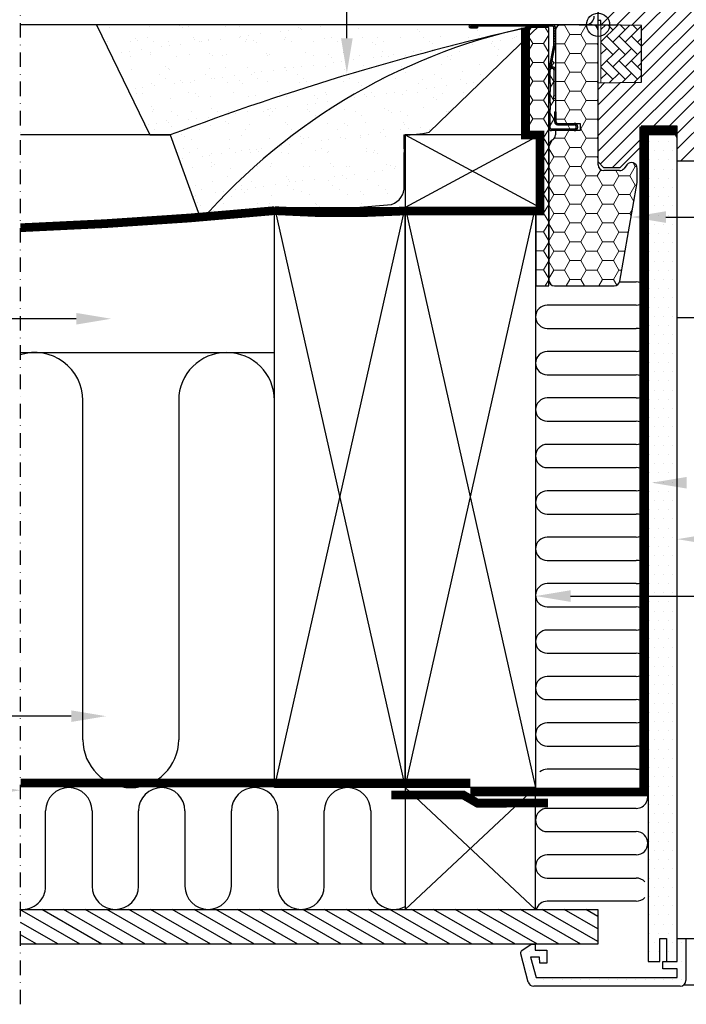
# Model space of a CAD drawing. Units: millimetres. Extents: x 2372 to 4294, y 9349 to 11437.
# Drawn here: x 3193 to 3423, y 10224 to 10564 of the extents above; entities that cross this region are included whole.
import ezdxf

# ---------------------------------------------------------------- set-up
doc = ezdxf.new("R2010")
doc.units = ezdxf.units.MM
for name, pattern in [('DASHDOT', [1, 0.5, -0.25, 0, -0.25]), ('DASHED', [0.75, 0.5, -0.25]), ('HIDDEN', [9.525, 6.35, -3.175])]:
    doc.linetypes.add(name, pattern=pattern)
doc.layers.get('0').update_dxf_attribs({"lineweight": 25})
for name, color, linetype in [('VELUX_BFX', 9, 'Continuous'), ('VELUX_HATCH', 1, 'Continuous'), ('VELUX_INFO', 7, 'Continuous'), ('VELUX_INSIDE-COVERING', 7, 'Continuous'), ('VELUX_INSULATION', 1, 'Continuous'), ('VELUX_INSULATIONFRAME_BDX', 5, 'Continuous'), ('VELUX_LINNING', 2, 'Continuous'), ('VELUX_ROOFCONSTRUCTION', 7, 'Continuous'), ('VELUX_ROOFWINDOW', 2, 'Continuous'), ('VELUX_TEXT_ENGLISH', 7, 'Continuous'), ('VELUX_UNDERROOF', 3, 'DASHED'), ('VELUX_VAPOUR-BARRIER', 1, 'HIDDEN')]:
    doc.layers.add(name, color=color, linetype=linetype)
pattern_1 = [(45, (3273.7679, 10286.9349), (-0.4490128, 0.4490128), [])]

# ---------------------------------------------------------------- blocks, each defined once
blk = doc.blocks.new('A$C30E910BB')
at = {"layer": 'VELUX_HATCH'}
h = blk.add_hatch(dxfattribs=at)
h.set_pattern_fill('ANSI31', color=256, scale=30, style=0)
h.set_pattern_definition([(45, (-1440.5, -550.7), (-2.6516504, 2.6516504), [])])
edge = h.paths.add_edge_path()
edge.add_line((51.5, 56.8), (51.5, 40.61))
edge.add_arc((50, 40.61), 1.5, -8.5037, 0.0037, ccw=False)
edge.add_line((51.48, 40.39), (45.99, 3.58))
edge.add_arc((44.51, 3.8), 1.5, 269.9992, 351.5123, ccw=False)
edge.add_line((44.51, 2.3), (36.8, 2.3))
edge.add_line((36.8, 2.3), (36.8, 14.3))
edge.add_line((36.8, 14.3), (24.3, 14.3))
edge.add_line((24.3, 14.3), (24.3, 7.3))
edge.add_line((24.3, 7.3), (17, 0))
edge.add_line((17, 0), (11.5, 0))
edge.add_line((11.5, 0), (9.5, 2))
edge.add_line((9.5, 2), (9.5, 29.3))
edge.add_line((9.5, 29.3), (24.5, 29.56))
edge.add_line((24.5, 29.56), (24.5, 49.04))
edge.add_line((24.5, 49.04), (10.5, 49.28))
edge.add_line((10.5, 49.28), (10.5, 50.8))
edge.add_line((10.5, 50.8), (9.5, 50.8))
edge.add_line((9.5, 50.8), (9.5, 58.4))
edge.add_line((9.5, 58.4), (10, 58.9))
edge.add_line((10, 58.9), (14.5, 58.9))
edge.add_line((14.5, 58.9), (14.5, 61.3))
edge.add_line((14.5, 61.3), (10, 61.3))
edge.add_line((10, 61.3), (9.5, 61.8))
edge.add_line((9.5, 61.8), (9.5, 128))
edge.add_arc((11, 128), 1.5, 89.9992, 180.0005, ccw=False)
edge.add_line((11, 129.5), (25.5, 129.5))
edge.add_arc((25.5, 128), 1.5, -0.0006, 90.0009, ccw=False)
edge.add_line((27, 128), (27, 126))
edge.add_arc((28, 126), 1, 180.0008, 269.9983)
edge.add_line((28, 125), (41, 125))
edge.add_arc((41, 123.5), 1.5, -0.0002, 90.0004, ccw=False)
edge.add_line((42.5, 123.5), (42.5, 75.3))
edge.add_line((42.5, 75.3), (50, 75.3))
edge.add_arc((50, 73.8), 1.5, 0.0002, 90.0002, ccw=False)
edge.add_line((51.5, 73.8), (51.5, 64.9))
edge.add_arc((50, 64.9), 1.5, 314.9998, 359.9997, ccw=False)
edge.add_line((51.06, 63.84), (49.96, 62.74))
edge.add_arc((48.9, 63.8), 1.5, 269.9993, 315.0005, ccw=False)
edge.add_line((48.9, 62.3), (42, 62.3))
edge.add_line((42, 62.3), (42, 58.3))
edge.add_line((42, 58.3), (50, 58.3))
edge.add_arc((50, 56.8), 1.5, 0.0002, 90.0002, ccw=False)
at = {"layer": 'VELUX_HATCH', "linetype": 'Continuous', "lineweight": 0}
h = blk.add_hatch(dxfattribs=at)
h.set_pattern_fill('AR-HBONE', color=256, scale=0.75, angle=90, style=0)
h.set_pattern_definition([(135, (-756.2682, -784.4498), (-4.242641, -1e-14), [9, -3]), (225, (-758.3895, -782.3285), (-4.242641, -1e-14), [9, -3])])
h.paths.add_polyline_path([(10.5, 49.3), (10.5, 29.3), (24.5, 29.56), (24.5, 49.04)])
blk.add_lwpolyline([(10.5, 49.3), (10.5, 29.3), (24.5, 29.56), (24.5, 49.04), (10.5, 49.3)], dxfattribs=at)
at = {"layer": 'VELUX_INFO', "color": 1}
for p, q in [((9.5, 42.8), (9.5, 55.8)), ((3, 49.3), (16, 49.3))]:
    blk.add_line(p, q, dxfattribs=at)
blk.add_circle((9.5, 49.3), 4, dxfattribs=at)
at = {"layer": 'VELUX_ROOFWINDOW'}
blk.add_lwpolyline([(44.51, 2.3), (36.8, 2.3), (36.8, 14.3), (24.3, 14.3), (24.3, 7.3), (17, 0), (11.5, 0), (9.5, 2), (9.5, 29.3), (24.5, 29.56), (24.5, 49.04), (10.5, 49.28), (10.5, 50.8), (9.5, 50.8), (9.5, 58.4)], dxfattribs=at)

msp = doc.modelspace()

# ---------------------------------------------------------------- hatches: boundary and pattern name
at = {"linetype": 'Continuous', "lineweight": 0}
h = msp.add_hatch(dxfattribs=at)
h.set_pattern_fill('ANSI31', scale=0.2, style=0)
h.set_pattern_definition(pattern_1)
edge = h.paths.add_edge_path(flags=0)
edge.add_arc((3375.94, 10555.35), 1.5, 348.6901, 360)
edge.add_line((3377.44, 10555.35), (3377.44, 10561.16))
edge.add_arc((3376.44, 10561.16), 1, 0, 90)
edge.add_line((3376.44, 10562.16), (3348.19, 10562.16))
edge.add_arc((3348.19, 10561.61), 0.55, 90, 270)
edge.add_line((3348.19, 10561.06), (3350.64, 10561.06))
edge.add_line((3350.64, 10561.06), (3350.64, 10561.56))
edge.add_line((3350.64, 10561.56), (3348.19, 10561.56))
edge.add_arc((3348.19, 10561.61), 0.05, 90, 270, ccw=False)
edge.add_line((3348.19, 10561.66), (3376.44, 10561.66))
edge.add_arc((3376.44, 10561.16), 0.5, 0, 90, ccw=False)
edge.add_line((3376.94, 10561.16), (3376.94, 10555.35))
edge.add_arc((3375.94, 10555.35), 1, 348.6901, 360, ccw=False)
edge.add_line((3376.92, 10555.16), (3375.16, 10546.35))
edge.add_arc((3376.14, 10546.16), 1, 168.6901, 180)
edge.add_line((3375.14, 10546.16), (3375.14, 10542.16))
edge.add_line((3375.14, 10542.16), (3375.64, 10542.16))
edge.add_line((3375.64, 10542.16), (3375.64, 10546.16))
edge.add_arc((3376.14, 10546.16), 0.5, 168.6901, 180, ccw=False)
edge.add_line((3375.65, 10546.25), (3377.41, 10555.06))
h = msp.add_hatch(dxfattribs=at)
h.set_pattern_fill('ANSI31', scale=0.2, style=0)
h.set_pattern_definition(pattern_1)
h.paths.add_polyline_path([(3375.64, 10535.31), (3375.64, 10539.16), (3375.14, 10539.16), (3375.14, 10535.31)], flags=0)
h = msp.add_hatch(dxfattribs=at)
h.set_pattern_fill('ANSI31', scale=0.2, style=0)
h.set_pattern_definition(pattern_1)
edge = h.paths.add_edge_path(flags=0)
edge.add_arc((3376.14, 10526.66), 1, 180, 270)
edge.add_line((3376.14, 10525.66), (3383.89, 10525.66))
edge.add_arc((3383.89, 10526.91), 1.25, 270, 450)
edge.add_line((3383.89, 10528.16), (3378.14, 10528.16))
edge.add_arc((3378.14, 10528.66), 0.5, 180, 270, ccw=False)
edge.add_line((3377.64, 10528.66), (3377.64, 10532.16))
edge.add_line((3377.64, 10532.16), (3377.14, 10532.16))
edge.add_line((3377.14, 10532.16), (3377.14, 10528.66))
edge.add_arc((3378.14, 10528.66), 1, 180, 270)
edge.add_line((3378.14, 10527.66), (3383.89, 10527.66))
edge.add_arc((3383.89, 10526.91), 0.75, -90, 90, ccw=False)
edge.add_line((3383.89, 10526.16), (3376.14, 10526.16))
edge.add_arc((3376.14, 10526.66), 0.5, 180, 270, ccw=False)
edge.add_line((3375.64, 10526.66), (3375.64, 10533))
edge.add_line((3375.64, 10533), (3375.14, 10533))
edge.add_line((3375.14, 10533), (3375.14, 10526.66))
at = {"layer": 'VELUX_HATCH'}
h = msp.add_hatch(dxfattribs=at)
h.set_pattern_fill('AR-SAND', color=256, scale=0.2, style=0)
h.paths.add_polyline_path([(3359.05, 10559.17, -0.013196), (3369.65, 10561.66), (3350.64, 10561.66), (3350.64, 10561.06), (3348.19, 10561.06, -1), (3348.19, 10562.16), (3219.33, 10562.16), (3237.66, 10524.16), (3244.71, 10524.16, -0.032781)])
h.paths.add_polyline_path([(3359.05, 10559.17, 0.032781), (3244.71, 10524.16), (3255.01, 10495.83, 0.000257), (3256.59, 10495.95, -0.149097)])
h.paths.add_polyline_path([(3325.34, 10518.11, -0.01084), (3325.2, 10524.16, 0.00317), (3325.64, 10524.15), (3325.64, 10524.16), (3325.85, 10524.16, 0.058203), (3333.96, 10525.18), (3367.14, 10557.31), (3367.14, 10561.04, 0.002275), (3359.05, 10559.17, 0.149097), (3256.59, 10495.95, 0.003923), (3280.64, 10498.07), (3280.64, 10499.16), (3308.52, 10499.16), (3320.99, 10500.22, 0.331445), (3325.34, 10506.49)])
h = msp.add_hatch(dxfattribs=at)
h.set_pattern_fill('DOTS', color=256, scale=2, style=0)
h.paths.add_polyline_path([(3419.44, 10487.16), (3419.44, 10515.16), (3419.44, 10515.16), (3419.44, 10523.16), (3418.06, 10525.56), (3409.67, 10525.56), (3409.44, 10525.16), (3409.44, 10487.16), (3409.44, 10365.2), (3419.44, 10365.2)])
h.paths.add_polyline_path([(3419.44, 10365.2), (3409.44, 10365.2), (3409.44, 10239.16), (3413.44, 10239.16), (3413.44, 10247.16), (3415.74, 10247.16), (3415.74, 10239.16), (3419.44, 10239.16)])
h = msp.add_hatch(dxfattribs=at)
h.set_pattern_fill('DOTS', color=256, scale=2, style=0)
h.paths.add_polyline_path([(3422.44, 10232.66), (3422.44, 10247.16), (3422.44, 10247.16), (3419.44, 10247.16), (3419.44, 10239.16), (3419.44, 10239.16), (3415.74, 10239.16), (3414.44, 10239.16), (3414.44, 10236.66), (3419.44, 10236.66), (3419.44, 10233.66), (3370.79, 10233.66), (3368.92, 10240.66), (3371.94, 10240.66), (3372.12, 10238.66), (3374.44, 10238.66), (3374.44, 10243.16), (3370.44, 10243.16), (3370.44, 10245.16), (3369.14, 10245.16), (3365.89, 10242.99, 0.321699), (3365.48, 10241.9), (3368.09, 10232.14, 0.339454), (3370.02, 10230.66), (3420.44, 10230.66, 0.414215)])
at = {"layer": 'VELUX_INSULATIONFRAME_BDX', "linetype": 'Continuous', "lineweight": 0}
h = msp.add_hatch(dxfattribs=at)
h.set_pattern_fill('HONEY', color=256, scale=30, style=0)
h.set_pattern_definition([(0, (3392.1438, 10562.156), (5.625, 3.2476), [3.75, -7.5]), (120, (3392.1438, 10562.156), (-5.625, 3.2476), [3.75, -7.5]), (60, (3392.1438, 10562.156), (1e-08, 6.49519), [-7.5, 3.75])])
h.paths.add_polyline_path([(3372.15, 10499.16), (3370.65, 10499.16), (3370.65, 10472.16), (3375.14, 10472.16), (3375.14, 10561.16), (3367.14, 10561.16), (3367.14, 10524.16), (3372.15, 10524.16)])
h = msp.add_hatch(dxfattribs=at)
h.set_pattern_fill('HONEY', color=256, scale=30, style=0)
h.set_pattern_definition([(0, (4119.3438, 10003.456), (5.625, 3.247595), [3.75, -7.5]), (120, (4119.3438, 10003.456), (-5.625, 3.247595), [3.75, -7.5]), (60, (4119.3438, 10003.456), (1e-08, 6.49519), [-7.5, 3.75])])
h.paths.add_polyline_path([(3405.61, 10507.73, 0.043661), (3405.64, 10508.08), (3405.64, 10512.65, 0.719897), (3402.05, 10513.85), (3401.14, 10512.65, -0.235469), (3399.54, 10511.86), (3394.14, 10511.86, -0.414214), (3392.14, 10513.86), (3392.14, 10560.16, 0.414214), (3390.14, 10562.16), (3379.44, 10562.16, 0.414214), (3377.44, 10560.16), (3377.44, 10555.35, -0.049389), (3377.41, 10555.06), (3375.92, 10547.61, -0.081732), (3376.24, 10547.66), (3376.44, 10547.66), (3376.44, 10547.16), (3376.24, 10547.16, 0.35751), (3375.75, 10546.76), (3375.65, 10546.25, 0.049389), (3375.64, 10546.16), (3375.64, 10542.16), (3375.64, 10539.16), (3375.64, 10535.31), (3375.64, 10533), (3375.64, 10526.66, 0.414214), (3376.14, 10526.16), (3383.89, 10526.16, 1), (3383.89, 10527.66), (3378.14, 10527.66, -0.414214), (3377.14, 10528.66), (3377.14, 10532.16), (3377.64, 10532.16), (3377.64, 10528.66, 0.414214), (3378.14, 10528.16), (3385.94, 10528.16), (3385.94, 10525.66), (3377.44, 10525.66), (3377.44, 10524.16, -0.244698), (3376.59, 10522.52), (3376, 10522.1, 0.244698), (3375.14, 10520.46), (3375.14, 10474.16, 0.414214), (3377.14, 10472.16), (3385.14, 10472.16), (3397.66, 10472.16, 0.36397), (3399.63, 10473.81)])

# ---------------------------------------------------------------- linework, layer by layer
at = {"color": 7, "linetype": 'Continuous', "lineweight": 30}
for p, q in [((3376.44, 10562.16), (3348.19, 10562.16)), ((3376.44, 10561.66), (3348.19, 10561.66)), ((3348.19, 10561.56), (3350.64, 10561.56)), ((3348.19, 10561.06), (3350.64, 10561.06)), ((3350.64, 10561.56), (3350.64, 10561.06)), ((3376.94, 10555.35), (3376.94, 10561.16)), ((3377.44, 10555.35), (3377.44, 10561.16)), ((3375.16, 10546.35), (3376.92, 10555.16)), ((3375.65, 10546.25), (3377.41, 10555.06)), ((3376.24, 10547.66), (3376.44, 10547.66)), ((3376.24, 10547.16), (3376.44, 10547.16)), ((3375.14, 10542.16), (3375.14, 10546.16)), ((3375.64, 10542.16), (3375.64, 10546.16)), ((3376.94, 10546.66), (3376.94, 10537.66)), ((3375.14, 10542.16), (3375.64, 10542.16)), ((3375.64, 10542.16), (3375.64, 10539.16)), ((3375.64, 10539.16), (3375.14, 10539.16)), ((3375.14, 10535.31), (3375.14, 10539.16)), ((3375.64, 10535.31), (3375.64, 10539.16)), ((3376.94, 10536.66), (3376.94, 10537.66)), ((3377.44, 10536.66), (3376.94, 10536.66)), ((3375.14, 10535.31), (3375.64, 10535.31)), ((3375.64, 10535.31), (3375.64, 10533)), ((3375.64, 10533), (3375.14, 10533)), ((3375.14, 10526.66), (3375.14, 10533)), ((3375.64, 10526.66), (3375.64, 10533)), ((3377.14, 10532.16), (3377.14, 10528.66)), ((3377.14, 10532.16), (3377.64, 10532.16)), ((3377.64, 10532.16), (3377.64, 10528.66)), ((3378.14, 10528.16), (3383.89, 10528.16)), ((3378.14, 10527.66), (3383.89, 10527.66)), ((3383.89, 10526.16), (3376.14, 10526.16)), ((3383.89, 10525.66), (3376.14, 10525.66))]:
    msp.add_line(p, q, dxfattribs=at)
at = {"color": 8, "linetype": 'Continuous', "lineweight": 0}
for p, q in [((3376.24, 10547.16), (3376.24, 10547.66)), ((3376.44, 10547.66), (3376.44, 10547.16)), ((3376.94, 10546.66), (3377.44, 10546.66)), ((3376.94, 10537.66), (3377.44, 10537.66))]:
    msp.add_line(p, q, dxfattribs=at)
at = {"color": 7, "linetype": 'Continuous', "lineweight": 30}
for centre, radius, start, end in [((3348.19, 10561.61), 0.55, 90, 270), ((3348.19, 10561.61), 0.05, 90, 270), ((3376.44, 10561.16), 1, 0, 90), ((3376.44, 10561.16), 0.5, 0, 90), ((3375.94, 10555.35), 1, 348.6901, 0), ((3375.94, 10555.35), 1.5, 348.6901, 0), ((3376.24, 10546.66), 0.5, 90.0001, 168.6901), ((3376.24, 10546.66), 1, 90.0001, 108.6901), ((3376.44, 10546.66), 1, 1.5991, 90.0001), ((3376.44, 10546.66), 0.5, 0.0001, 90.0001), ((3376.14, 10546.16), 1, 168.6901, 180), ((3376.14, 10546.16), 0.5, 168.6901, 180), ((3376.14, 10526.66), 1, 180, 270), ((3376.14, 10526.66), 0.5, 180, 270), ((3378.14, 10528.66), 1, 180, 270), ((3378.14, 10528.66), 0.5, 180, 270), ((3383.89, 10526.91), 1.25, 270, 90), ((3383.89, 10526.91), 0.75, 270, 90)]:
    msp.add_arc(centre, radius, start, end, dxfattribs=at)
at = {"layer": 'VELUX_BFX'}
for p, q in [((3387.87, 10562.16), (3219.33, 10562.16)), ((3219.33, 10562.16), (3237.66, 10524.16)), ((3333.96, 10525.18), (3372.14, 10562.16)), ((3237.66, 10524.16), (3244.71, 10524.16)), ((3244.71, 10524.16), (3255.44, 10494.64)), ((3325.34, 10506.49), (3325.34, 10518.11)), ((3255.44, 10494.64), (3320.99, 10500.22))]:
    msp.add_line(p, q, dxfattribs=at)
for centre, radius, start, end in [((3387.81, 10565.16), 3, 271.0351, 0), ((3568.61, 9670.6), 912.95, 102.42761, 110.78072), ((3411.46, 10359.58), 206.36, 100.9839, 139.1187), ((3325.52, 10559.39), 35.23, 269.4719, 283.8522), ((3464.68, 10524.54), 139.49, 180.1563, 182.6406), ((3318.96, 10506.27), 6.39, 288.5799, 1.93)]:
    msp.add_arc(centre, radius, start, end, dxfattribs=at)
at = {"layer": 'VELUX_HATCH'}
for p, q in [((3213.72, 10245.16), (3192.94, 10257.16)), ((3221.22, 10245.16), (3200.44, 10257.16)), ((3228.72, 10245.16), (3207.94, 10257.16)), ((3236.22, 10245.16), (3215.44, 10257.16)), ((3243.72, 10245.16), (3222.94, 10257.16)), ((3251.22, 10245.16), (3230.44, 10257.16)), ((3258.72, 10245.16), (3237.94, 10257.16)), ((3266.22, 10245.16), (3245.44, 10257.16)), ((3273.72, 10245.16), (3252.94, 10257.16)), ((3281.22, 10245.16), (3260.44, 10257.16)), ((3288.72, 10245.16), (3267.94, 10257.16)), ((3296.22, 10245.16), (3275.44, 10257.16)), ((3303.72, 10245.16), (3282.94, 10257.16)), ((3311.22, 10245.16), (3290.44, 10257.16)), ((3318.72, 10245.16), (3297.94, 10257.16)), ((3326.22, 10245.16), (3305.44, 10257.16)), ((3333.72, 10245.16), (3312.94, 10257.16)), ((3341.22, 10245.16), (3320.44, 10257.16)), ((3348.72, 10245.16), (3327.94, 10257.16)), ((3356.22, 10245.16), (3335.44, 10257.16)), ((3363.72, 10245.16), (3342.94, 10257.16)), ((3371.22, 10245.16), (3350.44, 10257.16)), ((3378.72, 10245.16), (3357.94, 10257.16)), ((3386.22, 10245.16), (3365.44, 10257.16)), ((3392.08, 10246.1), (3372.94, 10257.16)), ((3392.08, 10250.43), (3380.44, 10257.16)), ((3392.08, 10254.76), (3387.94, 10257.16)), ((3206.22, 10245.16), (3193.14, 10252.71)), ((3198.72, 10245.16), (3193.14, 10248.38))]:
    msp.add_line(p, q, dxfattribs=at)
at = {"layer": 'VELUX_INFO', "color": 1, "linetype": 'DASHDOT', "ltscale": 10}
msp.add_line((3193.14, 10224.45), (3193.14, 10611.25), dxfattribs=at)
at = {"layer": 'VELUX_INFO', "color": 7}
msp.add_line((3532.14, 10461.16), (3419.44, 10461.16), dxfattribs=at)
at = {"layer": 'VELUX_INSIDE-COVERING'}
for p, q in [((3193.14, 10257.16), (3392.08, 10257.16)), ((3392.08, 10257.16), (3392.08, 10245.16)), ((3392.08, 10245.16), (3193.14, 10245.16))]:
    msp.add_line(p, q, dxfattribs=at)
at = {"layer": 'VELUX_INSULATION'}
for p, q in [((3399.55, 10473.49), (3405.27, 10473.49)), ((3405.27, 10465.49), (3374.64, 10465.49)), ((3374.64, 10457.49), (3405.27, 10457.49)), ((3193.14, 10449.16), (3280.64, 10449.16)), ((3405.27, 10449.49), (3374.64, 10449.49)), ((3374.64, 10441.49), (3405.27, 10441.49)), ((3214.64, 10315.66), (3214.64, 10432.66)), ((3247.64, 10432.66), (3247.64, 10315.66)), ((3280.64, 10315.66), (3280.64, 10432.66)), ((3405.27, 10433.49), (3374.64, 10433.49)), ((3374.64, 10425.49), (3405.27, 10425.49)), ((3405.27, 10417.49), (3374.64, 10417.49)), ((3374.64, 10409.49), (3405.27, 10409.49)), ((3405.27, 10401.49), (3374.64, 10401.49)), ((3374.64, 10393.49), (3405.27, 10393.49)), ((3405.27, 10385.49), (3374.64, 10385.49)), ((3374.64, 10377.49), (3405.29, 10377.49)), ((3405.29, 10369.49), (3374.64, 10369.49)), ((3374.64, 10361.49), (3405.29, 10361.49)), ((3405.29, 10353.49), (3374.64, 10353.49)), ((3374.64, 10345.49), (3405.29, 10345.49)), ((3405.29, 10337.49), (3374.64, 10337.49)), ((3374.64, 10329.49), (3405.29, 10329.49)), ((3405.29, 10321.49), (3374.64, 10321.49)), ((3374.64, 10313.49), (3405.29, 10313.49)), ((3405.29, 10305.49), (3374.64, 10305.49)), ((3201.8, 10265.16), (3201.8, 10291.16)), ((3217.8, 10291.16), (3217.8, 10265.16)), ((3233.8, 10265.16), (3233.8, 10291.16)), ((3249.8, 10291.16), (3249.8, 10265.16)), ((3265.8, 10265.16), (3265.8, 10291.16)), ((3281.8, 10291.16), (3281.8, 10265.16)), ((3297.8, 10265.16), (3297.8, 10291.16)), ((3313.8, 10291.16), (3313.8, 10265.16)), ((3405.29, 10291.99), (3374.64, 10291.99)), ((3374.64, 10283.99), (3405.29, 10283.99)), ((3405.29, 10275.99), (3374.64, 10275.99)), ((3374.64, 10267.99), (3405.29, 10267.99)), ((3405.29, 10259.99), (3374.64, 10259.99))]:
    msp.add_line(p, q, dxfattribs=at)
for centre, radius, start, end in [((3405.27, 10469.49), 4, 270, 90), ((3374.64, 10461.49), 4, 90, 270), ((3405.27, 10453.49), 4, 270, 90), ((3198.14, 10432.66), 16.5, 0, 107.6478), ((3264.14, 10432.66), 16.5, 0, 180), ((3374.64, 10445.49), 4, 90, 270), ((3405.27, 10437.49), 4, 270, 90), ((3374.64, 10429.49), 4, 90, 270), ((3405.27, 10421.49), 4, 270, 90), ((3374.64, 10413.49), 4, 90, 270), ((3405.27, 10405.49), 4, 270, 90), ((3374.64, 10397.49), 4, 90, 270), ((3405.27, 10389.49), 4, 270, 90), ((3374.64, 10381.49), 4, 90, 270), ((3405.29, 10373.49), 4, 270, 90), ((3374.64, 10365.49), 4, 90, 270), ((3405.29, 10357.49), 4, 270, 90), ((3374.64, 10349.49), 4, 90, 270), ((3405.29, 10341.49), 4, 270, 90), ((3374.64, 10333.49), 4, 90, 270), ((3405.29, 10325.49), 4, 270, 90), ((3374.64, 10317.49), 4, 90, 270), ((3231.14, 10315.66), 16.5, 180, 0), ((3405.29, 10309.49), 4, 270, 90), ((3374.64, 10301.49), 4, 90, 129.1844), ((3209.8, 10291.16), 8, 0, 180), ((3241.8, 10291.16), 8, 0, 180), ((3273.8, 10291.16), 8, 0, 180), ((3305.8, 10291.16), 8, 0, 180), ((3405.29, 10295.99), 4, 270, 37.0617), ((3374.64, 10287.99), 4, 90, 270), ((3405.29, 10279.99), 4, 270, 90), ((3374.64, 10271.99), 4, 90, 270), ((3193.8, 10265.16), 8, 265.2401, 0), ((3225.8, 10265.16), 8, 180, 0), ((3257.8, 10265.16), 8, 180, 0), ((3289.8, 10265.16), 8, 180, 0), ((3321.8, 10265.16), 8, 180, 298.6722), ((3405.29, 10263.99), 4, 42.14, 90), ((3374.64, 10255.99), 4, 90, 162.9918), ((3405.29, 10263.99), 4, 270, 317.86)]:
    msp.add_arc(centre, radius, start, end, dxfattribs=at)
at = {"layer": 'VELUX_INSULATIONFRAME_BDX', "linetype": 'Continuous', "lineweight": 30}
for p, q in [((3375.14, 10561.16), (3367.14, 10561.16)), ((3367.14, 10561.16), (3367.14, 10524.16)), ((3375.14, 10472.16), (3375.14, 10561.16)), ((3390.14, 10562.16), (3379.44, 10562.16)), ((3377.44, 10560.16), (3377.44, 10528.16)), ((3392.14, 10513.86), (3392.14, 10560.16)), ((3377.44, 10528.16), (3385.94, 10528.16)), ((3385.94, 10528.16), (3385.94, 10525.66)), ((3367.14, 10524.16), (3372.15, 10524.16)), ((3372.15, 10524.16), (3372.15, 10499.16)), ((3385.94, 10525.66), (3377.44, 10525.66)), ((3377.44, 10525.66), (3377.44, 10524.16)), ((3375.14, 10520.46), (3375.14, 10474.16)), ((3376.59, 10522.52), (3376, 10522.1)), ((3402.05, 10513.85), (3401.14, 10512.65)), ((3399.54, 10511.86), (3394.14, 10511.86)), ((3405.64, 10508.08), (3405.64, 10512.65)), ((3399.63, 10473.81), (3405.61, 10507.73)), ((3370.65, 10499.16), (3370.65, 10472.16)), ((3372.15, 10499.16), (3370.65, 10499.16)), ((3370.65, 10472.16), (3375.14, 10472.16)), ((3377.14, 10472.16), (3385.14, 10472.16)), ((3385.14, 10472.16), (3397.66, 10472.16))]:
    msp.add_line(p, q, dxfattribs=at)
for centre, start, end in [((3379.44, 10560.16), 90, 180), ((3390.14, 10560.16), 0, 90), ((3375.44, 10524.16), 305, 0), ((3377.14, 10520.46), 125, 180), ((3394.14, 10513.86), 180, 270), ((3403.64, 10512.65), 0, 143), ((3399.54, 10513.86), 270, 323), ((3403.64, 10508.08), 350, 0), ((3377.14, 10474.16), 180, 270), ((3397.66, 10474.16), 270, 350)]:
    msp.add_arc(centre, 2, start, end, dxfattribs=at)
at = {"layer": 'VELUX_LINNING', "color": 0}
for p, q in [((3410.6, 10527.16), (3409.44, 10525.16)), ((3417.13, 10527.16), (3410.6, 10527.16)), ((3419.44, 10523.16), (3417.13, 10527.16)), ((3409.44, 10525.16), (3409.44, 10487.16)), ((3419.44, 10487.16), (3419.44, 10523.16)), ((3409.44, 10487.16), (3409.44, 10239.16)), ((3419.44, 10239.16), (3419.44, 10487.16)), ((3365.89, 10242.99), (3369.14, 10245.16)), ((3369.14, 10245.16), (3370.44, 10245.16)), ((3370.44, 10245.16), (3370.44, 10243.16)), ((3413.44, 10239.16), (3413.44, 10247.16)), ((3413.44, 10247.16), (3415.74, 10247.16)), ((3415.74, 10247.16), (3415.74, 10239.16)), ((3419.44, 10239.16), (3419.44, 10247.16)), ((3419.44, 10247.16), (3422.44, 10247.16)), ((3422.44, 10247.16), (3422.44, 10232.66)), ((3368.09, 10232.14), (3365.48, 10241.9)), ((3370.44, 10243.16), (3374.44, 10243.16)), ((3374.44, 10243.16), (3374.44, 10238.66)), ((3371.94, 10240.66), (3368.92, 10240.66)), ((3368.92, 10240.66), (3370.79, 10233.66)), ((3372.12, 10238.66), (3371.94, 10240.66)), ((3374.44, 10238.66), (3372.12, 10238.66)), ((3409.44, 10239.16), (3413.44, 10239.16)), ((3414.44, 10236.66), (3414.44, 10239.16)), ((3414.44, 10239.16), (3419.44, 10239.16)), ((3415.74, 10239.16), (3419.44, 10239.16)), ((3419.44, 10236.66), (3414.44, 10236.66)), ((3419.44, 10233.66), (3419.44, 10236.66)), ((3370.79, 10233.66), (3419.44, 10233.66)), ((3420.44, 10230.66), (3370.02, 10230.66))]:
    msp.add_line(p, q, dxfattribs=at)
for centre, radius, start, end in [((3366.44, 10242.16), 1, 123.6675, 195), ((3370.02, 10232.66), 2, 195, 270), ((3420.44, 10232.66), 2, 270, 0)]:
    msp.add_arc(centre, radius, start, end, dxfattribs=at)
at = {"layer": 'VELUX_ROOFCONSTRUCTION'}
for p, q in [((3372.14, 10562.16), (3193.14, 10562.16)), ((3244.76, 10524.16), (3193.14, 10524.16)), ((3325.64, 10524.16), (3372.14, 10499.16)), ((3372.14, 10524.16), (3325.64, 10499.16)), ((3372.14, 10524.16), (3325.64, 10524.16)), ((3325.64, 10524.16), (3325.64, 10499.16)), ((3372.14, 10499.16), (3372.14, 10524.16)), ((3280.64, 10299.16), (3325.64, 10499.16)), ((3280.64, 10499.16), (3325.64, 10299.16)), ((3280.64, 10299.16), (3280.64, 10499.16)), ((3280.64, 10499.16), (3325.64, 10499.16)), ((3325.64, 10299.16), (3370.64, 10499.16)), ((3325.64, 10499.16), (3370.64, 10299.16)), ((3325.64, 10499.16), (3325.64, 10299.16)), ((3325.64, 10499.16), (3372.14, 10499.16)), ((3325.64, 10299.16), (3325.64, 10499.16)), ((3325.64, 10499.16), (3370.64, 10499.16)), ((3370.64, 10499.16), (3370.64, 10299.16)), ((3325.64, 10299.16), (3280.64, 10299.16)), ((3325.64, 10299.16), (3370.64, 10257.16)), ((3325.64, 10257.16), (3370.64, 10299.16)), ((3325.64, 10299.16), (3370.64, 10257.16)), ((3325.64, 10299.16), (3325.64, 10257.16)), ((3370.64, 10299.16), (3325.64, 10299.16)), ((3370.64, 10299.16), (3325.64, 10299.16)), ((3370.64, 10257.16), (3370.64, 10299.16)), ((3325.64, 10257.16), (3370.64, 10257.16))]:
    msp.add_line(p, q, dxfattribs=at)
at = {"layer": 'VELUX_ROOFWINDOW', "color": 1}
for p, q in [((3422.44, 10247.16), (3532.14, 10247.16)), ((3421.77, 10231.16), (3532.14, 10231.16))]:
    msp.add_line(p, q, dxfattribs=at)
at = {"layer": 'VELUX_TEXT_ENGLISH'}
for points in [[(3305.59, 10557.48), (3305.59, 10674.55), (3286.76, 10674.55)], [(3415.52, 10495.86), (3448.96, 10495.86)], [(3212.35, 10460.8), (3165.14, 10460.8)], [(3382.65, 10365.2), (3448.96, 10365.2)], [(3210.64, 10323.79), (3165.14, 10323.79)]]:
    msp.add_lwpolyline(points, dxfattribs=at)
for points in [[(3307.59, 10557.48), (3305.59, 10545.48), (3303.59, 10557.48)], [(3415.52, 10493.86), (3403.52, 10495.86), (3415.52, 10497.86)], [(3212.35, 10462.8), (3224.35, 10460.8), (3212.35, 10458.8)], [(3422.65, 10402.27), (3410.65, 10404.27), (3422.65, 10406.27)], [(3431.44, 10382.81), (3419.44, 10384.81), (3431.44, 10386.81)], [(3382.65, 10363.2), (3370.65, 10365.2), (3382.65, 10367.2)], [(3210.64, 10325.79), (3222.64, 10323.79), (3210.64, 10321.79)], [(3181.15, 10300.29), (3193.14, 10298.25), (3181.13, 10296.29)]]:
    msp.add_solid(points, dxfattribs=at)
at = {"layer": 'VELUX_UNDERROOF', "ltscale": 10, "const_width": 3}
msp.add_lwpolyline([(3367.14, 10561.16), (3367.14, 10524.16), (3372.14, 10524.16), (3372.14, 10497.98), (3325.88, 10497.98, -0.032295), (3280.64, 10498.07, -0.014249), (3193.14, 10492.18, -0.014249)], format="xyb", dxfattribs=at)
at = {"layer": 'VELUX_VAPOUR-BARRIER'}
msp.add_line((3406.94, 10525.66), (3419.44, 10525.66), dxfattribs=at)
at = {"layer": 'VELUX_VAPOUR-BARRIER', "const_width": 3}
for points in [[(3419.44, 10525.56), (3407.84, 10525.56), (3407.84, 10297.66), (3348.15, 10297.66)], [(3406.95, 10525.66), (3419.45, 10525.66)], [(3348.15, 10300.76), (3193.14, 10300.76)]]:
    msp.add_lwpolyline(points, dxfattribs=at)
at = {"layer": 'VELUX_VAPOUR-BARRIER', "linetype": 'Continuous'}
msp.add_lwpolyline([(3374.86, 10293.81, 3, 3, 0), (3350.56, 10293.8, 3, 3, 0), (3345.74, 10296.61, 3, 3, 0), (3320.96, 10296.6, 0, 0, 0)], format="xyseb", dxfattribs=at)

# ---------------------------------------------------------------- block references
at = {"layer": 'VELUX_ROOFWINDOW', "color": 1, "linetype": 'HIDDEN'}
msp.add_blockref('A$C30E910BB', (3382.64, 10512.86), dxfattribs=at)

doc.saveas('drawing.dxf')
